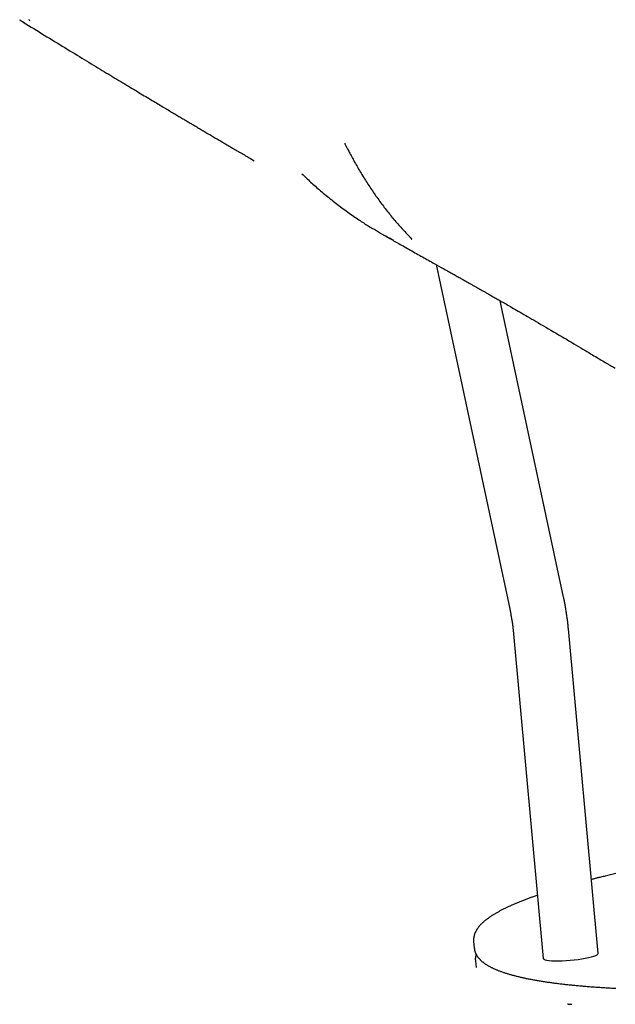
# Model space of a CAD drawing. Extents: x -4692 to 20284, y -2379 to 2029.
# Drawn here: x 14460 to 14820, y -1280 to -683 of the extents above; entities that cross this region are included whole.
import ezdxf

# ---------------------------------------------------------------- set-up
doc = ezdxf.new("R2010")
doc.units = 0

msp = doc.modelspace()

# ---------------------------------------------------------------- linework, layer by layer
at = {"color": 7, "linetype": 'Continuous'}
for p, q in [((14462.22, -684.65), (14461.66, -684.31)), ((14711.82, -831.21), (14756.42, -1039.82)), ((14789.09, -1032.83), (14750.67, -853.18)), ((14758.73, -1054.99), (14776.78, -1251.7)), ((14810.04, -1248.65), (14791.99, -1051.93)), ((14734.56, -1241.42), (14734.92, -1245.35)), ((14735.64, -1253.22), (14736, -1257.15))]:
    msp.add_line(p, q, dxfattribs=at)
for points in [[(14459.51, -682.92), (14459.89, -683.16), (14460.08, -683.29), (14460.27, -683.4), (14460.46, -683.52), (14460.64, -683.64), (14460.82, -683.75), (14460.99, -683.86), (14461.16, -683.96), (14461.32, -684.06), (14461.48, -684.16), (14461.64, -684.26), (14461.79, -684.35), (14461.94, -684.44), (14462.09, -684.53), (14462.24, -684.63)], [(14459.54, -682.95), (14459.56, -682.97), (14459.6, -683), (14459.62, -683.01), (14459.64, -683.02), (14459.66, -683.04), (14459.68, -683.05), (14459.7, -683.06), (14459.71, -683.07), (14459.73, -683.08), (14459.75, -683.09), (14459.76, -683.1), (14459.77, -683.11), (14459.8, -683.13), (14459.82, -683.14)], [(14461.66, -684.31), (14464.86, -686.28), (14466.46, -687.27), (14468.05, -688.25), (14469.65, -689.23), (14471.24, -690.21), (14472.82, -691.18), (14474.4, -692.16), (14475.98, -693.13), (14477.55, -694.09), (14479.12, -695.05), (14480.68, -696), (14482.23, -696.95), (14483.77, -697.9), (14485.3, -698.83), (14486.83, -699.76), (14488.34, -700.69), (14489.84, -701.61), (14491.34, -702.52), (14492.82, -703.42), (14494.29, -704.31), (14495.74, -705.2), (14497.19, -706.08), (14498.62, -706.95), (14500.04, -707.81), (14501.44, -708.66), (14502.83, -709.51), (14504.2, -710.34), (14505.57, -711.17), (14506.92, -711.99), (14508.25, -712.79), (14509.57, -713.59), (14510.88, -714.38), (14512.17, -715.17), (14513.45, -715.94), (14514.71, -716.7), (14515.96, -717.46), (14517.2, -718.21), (14518.42, -718.94), (14519.63, -719.67), (14520.83, -720.39), (14522.01, -721.1), (14523.17, -721.8), (14524.32, -722.5), (14525.46, -723.18), (14526.58, -723.85), (14527.68, -724.52), (14528.77, -725.17), (14529.84, -725.82), (14530.9, -726.45), (14531.94, -727.08), (14532.97, -727.69), (14533.98, -728.3), (14534.98, -728.89), (14535.96, -729.48), (14536.92, -730.06), (14537.87, -730.62), (14538.8, -731.18), (14539.72, -731.73), (14540.62, -732.27), (14541.5, -732.8), (14542.37, -733.32), (14543.22, -733.83), (14544.06, -734.33), (14544.88, -734.82), (14545.69, -735.3), (14546.48, -735.77), (14547.25, -736.23), (14548.01, -736.68), (14548.76, -737.13), (14549.48, -737.56), (14550.2, -737.99), (14550.89, -738.4), (14551.57, -738.81), (14552.24, -739.2), (14552.9, -739.59), (14553.54, -739.97), (14554.17, -740.35), (14554.79, -740.72), (14555.4, -741.08), (14556, -741.44), (14556.59, -741.79), (14557.18, -742.14), (14557.75, -742.48), (14558.33, -742.82), (14558.89, -743.16), (14559.46, -743.49), (14560.01, -743.82), (14560.57, -744.15), (14561.12, -744.48), (14561.68, -744.81), (14562.23, -745.13), (14562.78, -745.46), (14563.34, -745.79), (14563.89, -746.12), (14564.45, -746.45), (14565.02, -746.79), (14565.59, -747.12), (14566.16, -747.46), (14566.74, -747.8), (14567.32, -748.15), (14567.91, -748.5), (14568.5, -748.85), (14569.1, -749.2), (14569.7, -749.55), (14570.3, -749.91), (14570.92, -750.27), (14571.53, -750.64), (14572.15, -751), (14572.77, -751.37), (14573.39, -751.74), (14574.02, -752.11), (14574.65, -752.48), (14575.28, -752.85), (14575.92, -753.23), (14576.56, -753.6), (14577.2, -753.98), (14577.84, -754.36), (14578.49, -754.74), (14579.13, -755.12), (14579.78, -755.5), (14580.44, -755.89), (14581.09, -756.27), (14581.75, -756.66), (14582.41, -757.05), (14583.08, -757.44), (14583.74, -757.83), (14584.41, -758.22), (14585.09, -758.62), (14585.77, -759.02), (14586.45, -759.42), (14587.14, -759.82), (14587.83, -760.23), (14588.52, -760.63), (14589.22, -761.04), (14589.92, -761.46), (14590.63, -761.87), (14591.34, -762.29), (14592.05, -762.7), (14592.77, -763.12), (14593.49, -763.55), (14594.22, -763.97), (14594.94, -764.4), (14595.67, -764.82), (14596.4, -765.25), (14597.14, -765.68), (14597.88, -766.11), (14598.61, -766.54), (14599.35, -766.97), (14601.57, -768.27)], [(14465.01, -682.79), (14465.07, -682.86), (14465.13, -682.93), (14465.19, -682.99), (14465.24, -683.05), (14465.28, -683.1), (14465.33, -683.15), (14465.37, -683.2), (14465.4, -683.25), (14465.44, -683.29), (14465.47, -683.32), (14465.5, -683.36), (14465.52, -683.39), (14465.54, -683.41), (14465.56, -683.43), (14465.57, -683.45), (14465.58, -683.46), (14465.59, -683.48), (14465.6, -683.48), (14465.6, -683.49), (14465.6, -683.49), (14465.61, -683.5)], [(14656.43, -757.66), (14656.61, -758.03), (14656.79, -758.4), (14656.98, -758.78), (14657.17, -759.18), (14657.37, -759.58), (14657.58, -760.01), (14657.81, -760.46), (14658.05, -760.94), (14658.32, -761.45), (14658.6, -761.99), (14658.9, -762.56), (14659.22, -763.17), (14659.56, -763.8), (14659.92, -764.47), (14660.3, -765.17), (14660.7, -765.9), (14661.11, -766.66), (14661.55, -767.44), (14662, -768.25), (14662.46, -769.08), (14662.93, -769.93), (14663.41, -770.78), (14663.9, -771.63), (14664.4, -772.49), (14664.89, -773.35), (14665.39, -774.2), (14665.9, -775.04), (14666.4, -775.89), (14666.91, -776.73), (14667.42, -777.57), (14667.94, -778.4), (14668.45, -779.23), (14668.97, -780.06), (14669.49, -780.88), (14670.02, -781.7), (14670.54, -782.52), (14671.07, -783.33), (14671.6, -784.14), (14672.13, -784.94), (14672.67, -785.75), (14673.21, -786.55), (14673.75, -787.34), (14674.29, -788.13), (14674.84, -788.92), (14675.39, -789.7), (14675.94, -790.48), (14676.49, -791.26), (14677.04, -792.03), (14677.6, -792.8), (14678.16, -793.57), (14678.72, -794.33), (14679.29, -795.08), (14679.86, -795.84), (14680.43, -796.59), (14681, -797.33), (14681.57, -798.07), (14682.15, -798.81), (14682.72, -799.54), (14683.3, -800.27), (14683.89, -800.99), (14684.47, -801.71), (14685.06, -802.43), (14685.64, -803.14), (14686.23, -803.84), (14686.82, -804.54), (14687.41, -805.24), (14688.01, -805.93), (14688.6, -806.62), (14689.2, -807.3), (14689.79, -807.97), (14690.39, -808.64), (14690.99, -809.31), (14691.6, -809.96), (14692.2, -810.61), (14692.81, -811.26), (14693.42, -811.91), (14694.02, -812.55), (14694.63, -813.19), (14695.24, -813.82), (14695.85, -814.46)], [(14630.56, -776.3), (14631.2, -776.91), (14631.83, -777.52), (14632.47, -778.13), (14633.12, -778.74), (14633.77, -779.36), (14634.43, -779.98), (14635.11, -780.6), (14635.79, -781.23), (14636.49, -781.87), (14637.21, -782.51), (14637.94, -783.16), (14638.68, -783.82), (14639.44, -784.48), (14640.21, -785.15), (14641, -785.83), (14641.8, -786.51), (14642.61, -787.2), (14643.44, -787.89), (14644.27, -788.59), (14645.12, -789.29), (14645.97, -789.99), (14646.83, -790.69), (14647.7, -791.39), (14648.57, -792.09), (14649.44, -792.78), (14650.31, -793.46), (14651.19, -794.14), (14652.07, -794.82), (14652.95, -795.49), (14653.83, -796.15), (14654.71, -796.82), (14655.6, -797.47), (14656.48, -798.12), (14657.37, -798.77), (14658.26, -799.4), (14659.14, -800.03), (14660.01, -800.65), (14660.87, -801.25), (14661.72, -801.85), (14662.56, -802.43), (14663.38, -802.99), (14664.18, -803.53), (14664.97, -804.06), (14665.74, -804.58), (14666.49, -805.08), (14667.22, -805.56), (14667.94, -806.02), (14668.65, -806.47), (14669.33, -806.91), (14670.01, -807.33), (14670.67, -807.74), (14671.32, -808.13), (14671.96, -808.52), (14672.6, -808.91), (14673.23, -809.29), (14673.86, -809.66)], [(14685.92, -816.45), (14684.98, -815.97), (14684.05, -815.49), (14683.13, -815.02), (14682.23, -814.55), (14681.36, -814.09), (14680.51, -813.64), (14679.7, -813.2), (14678.94, -812.77), (14678.22, -812.36), (14677.55, -811.97), (14676.91, -811.58), (14676.3, -811.21), (14675.72, -810.84), (14675.16, -810.48), (14674.61, -810.13), (14674.06, -809.78)], [(14679.67, -813.13), (14681.05, -813.91), (14681.74, -814.3), (14682.45, -814.7), (14683.15, -815.1), (14683.87, -815.51), (14684.6, -815.92), (14685.34, -816.34), (14686.09, -816.77), (14686.86, -817.2), (14687.65, -817.64), (14688.44, -818.09), (14689.26, -818.55), (14690.08, -819.02), (14690.92, -819.49), (14691.78, -819.97), (14692.65, -820.46), (14693.53, -820.96), (14694.43, -821.46), (14695.33, -821.97), (14696.24, -822.48), (14697.16, -822.99), (14698.08, -823.51), (14699, -824.03), (14699.91, -824.54), (14700.83, -825.06), (14701.75, -825.57), (14702.66, -826.09), (14703.58, -826.6), (14704.49, -827.11), (14705.39, -827.61), (14706.29, -828.12), (14707.19, -828.62), (14708.08, -829.12), (14708.97, -829.61), (14709.84, -830.1), (14710.71, -830.59), (14714.88, -832.92), (14715.67, -833.36), (14716.45, -833.79), (14717.21, -834.22), (14717.96, -834.64), (14718.69, -835.05), (14719.41, -835.45), (14720.12, -835.85), (14720.8, -836.23), (14721.48, -836.61), (14722.13, -836.98), (14722.78, -837.34), (14723.4, -837.69), (14724.02, -838.04), (14724.61, -838.37), (14725.2, -838.7), (14725.77, -839.02), (14726.33, -839.34), (14726.87, -839.65), (14727.41, -839.95), (14727.93, -840.24), (14728.44, -840.53), (14728.95, -840.82), (14729.44, -841.09), (14729.93, -841.37), (14730.41, -841.64), (14730.88, -841.91), (14731.34, -842.17), (14731.79, -842.42), (14732.24, -842.67), (14732.67, -842.92), (14733.1, -843.16), (14733.52, -843.4), (14733.93, -843.63), (14734.33, -843.86), (14734.73, -844.09), (14735.12, -844.31), (14735.5, -844.52), (14736.24, -844.94), (14736.96, -845.35), (14737.66, -845.75), (14738.36, -846.15), (14739.07, -846.55), (14739.79, -846.96), (14740.15, -847.17), (14740.52, -847.38), (14740.9, -847.6), (14741.29, -847.82), (14741.69, -848.04), (14742.1, -848.28), (14742.52, -848.51), (14742.94, -848.76), (14743.39, -849.01), (14743.84, -849.27), (14744.31, -849.54), (14744.79, -849.81), (14745.29, -850.1), (14745.8, -850.39), (14746.32, -850.69), (14746.86, -851), (14747.42, -851.31), (14747.98, -851.64), (14748.56, -851.97), (14749.15, -852.31), (14749.75, -852.65), (14750.36, -853), (14750.98, -853.36), (14751.62, -853.73), (14752.29, -854.11), (14752.97, -854.5), (14753.68, -854.91), (14754.42, -855.33), (14755.19, -855.78), (14756, -856.24), (14756.85, -856.73), (14757.73, -857.24), (14758.65, -857.77), (14759.6, -858.32), (14760.59, -858.89), (14761.62, -859.49), (14762.68, -860.1), (14763.78, -860.74), (14764.92, -861.4), (14766.09, -862.08), (14767.3, -862.78), (14768.55, -863.51), (14769.84, -864.25), (14771.16, -865.02), (14772.52, -865.82), (14773.92, -866.63), (14775.35, -867.47), (14776.82, -868.33), (14778.31, -869.2), (14779.83, -870.09), (14781.36, -870.99), (14782.91, -871.9), (14784.48, -872.82), (14786.05, -873.75), (14787.63, -874.68), (14789.2, -875.6), (14790.76, -876.52), (14792.29, -877.43), (14793.81, -878.33), (14795.29, -879.21), (14796.73, -880.06), (14798.12, -880.89), (14799.46, -881.68), (14800.76, -882.45), (14802, -883.2), (14803.2, -883.91), (14804.35, -884.59), (14805.45, -885.25), (14806.49, -885.87), (14807.49, -886.47), (14808.44, -887.04), (14809.36, -887.59), (14810.24, -888.12), (14811.1, -888.64), (14811.93, -889.14), (14812.76, -889.64), (14813.58, -890.13)], [(14695.76, -814.42), (14695.83, -814.49), (14695.9, -814.56), (14695.97, -814.63), (14696.04, -814.7), (14696.1, -814.77), (14696.17, -814.84), (14696.23, -814.9), (14696.29, -814.97), (14696.35, -815.03), (14696.41, -815.1), (14696.46, -815.16), (14696.51, -815.22), (14696.56, -815.28), (14696.61, -815.33), (14696.66, -815.39), (14696.7, -815.44), (14696.74, -815.49), (14696.78, -815.54), (14696.82, -815.58), (14696.85, -815.63), (14696.88, -815.67), (14696.91, -815.7), (14696.94, -815.74), (14696.96, -815.77), (14696.98, -815.8), (14697, -815.82), (14697.02, -815.85), (14697.03, -815.87), (14697.04, -815.89), (14697.05, -815.9), (14697.07, -815.92), (14697.07, -815.93), (14697.07, -815.93), (14697.07, -815.93), (14697.07, -815.93), (14697.07, -815.92), (14697.06, -815.91)], [(14813.58, -890.12), (14813.86, -890.3), (14814.14, -890.48), (14814.43, -890.66), (14814.74, -890.85), (14815.06, -891.05), (14815.4, -891.26), (14815.78, -891.47), (14816.18, -891.7), (14816.62, -891.95), (14817.09, -892.2), (14817.59, -892.47), (14818.11, -892.75), (14818.65, -893.04), (14819.21, -893.33), (14819.77, -893.62), (14820.34, -893.92)], [(14791.99, -1051.93), (14791.93, -1051.35), (14791.87, -1050.76), (14791.81, -1050.16), (14791.75, -1049.56), (14791.68, -1048.96), (14791.62, -1048.34), (14791.55, -1047.71), (14791.47, -1047.07), (14791.39, -1046.41), (14791.31, -1045.75), (14791.22, -1045.07), (14791.12, -1044.38), (14791.03, -1043.7), (14790.93, -1043.01), (14790.83, -1042.33), (14790.72, -1041.65), (14790.62, -1040.98), (14790.51, -1040.32), (14790.4, -1039.67), (14790.29, -1039.03), (14790.18, -1038.42), (14790.08, -1037.82), (14789.97, -1037.24), (14789.86, -1036.68), (14789.76, -1036.15), (14789.66, -1035.64), (14789.56, -1035.14), (14789.47, -1034.66), (14789.37, -1034.19), (14789.27, -1033.74), (14789.18, -1033.28), (14789.09, -1032.83)], [(14756.42, -1039.82), (14756.52, -1040.29), (14756.62, -1040.76), (14756.72, -1041.24), (14756.81, -1041.73), (14756.91, -1042.22), (14757.01, -1042.71), (14757.11, -1043.22), (14757.2, -1043.75), (14757.3, -1044.28), (14757.4, -1044.83), (14757.49, -1045.38), (14757.58, -1045.94), (14757.67, -1046.51), (14757.76, -1047.07), (14757.85, -1047.63), (14757.93, -1048.18), (14758.01, -1048.73), (14758.08, -1049.26), (14758.15, -1049.79), (14758.22, -1050.3), (14758.28, -1050.79), (14758.34, -1051.26), (14758.39, -1051.71), (14758.44, -1052.15), (14758.48, -1052.55), (14758.52, -1052.94), (14758.56, -1053.31), (14758.6, -1053.66), (14758.63, -1054), (14758.66, -1054.34), (14758.7, -1054.66), (14758.73, -1054.99)], [(14820.67, -1200.34), (14819.84, -1200.52), (14819.02, -1200.71), (14818.21, -1200.9), (14817.4, -1201.09), (14816.61, -1201.27), (14815.83, -1201.46), (14815.07, -1201.63), (14814.34, -1201.81), (14813.63, -1201.97), (14812.95, -1202.14), (14812.3, -1202.29), (14811.68, -1202.44), (14811.09, -1202.58), (14810.52, -1202.72), (14809.99, -1202.85), (14809.48, -1202.97), (14809, -1203.09), (14808.56, -1203.2), (14808.13, -1203.31), (14807.73, -1203.41), (14807.35, -1203.51), (14806.98, -1203.6), (14806.63, -1203.69), (14806.28, -1203.78), (14805.93, -1203.87)], [(14773.27, -1213.43), (14772.76, -1213.6), (14772.26, -1213.78), (14771.75, -1213.95), (14771.25, -1214.13), (14770.74, -1214.31), (14770.24, -1214.49), (14769.73, -1214.67), (14769.23, -1214.85), (14768.72, -1215.03), (14768.22, -1215.22), (14767.71, -1215.41), (14767.21, -1215.6), (14766.7, -1215.79), (14766.2, -1215.98), (14765.69, -1216.18), (14765.18, -1216.37), (14764.68, -1216.57), (14764.17, -1216.77), (14763.66, -1216.97), (14763.15, -1217.17), (14762.65, -1217.38), (14762.15, -1217.58), (14761.65, -1217.79), (14761.15, -1217.99), (14760.66, -1218.2), (14760.17, -1218.4), (14759.69, -1218.61), (14759.21, -1218.81), (14758.74, -1219.02), (14758.27, -1219.23), (14757.8, -1219.43), (14757.34, -1219.64), (14756.88, -1219.84), (14756.43, -1220.05), (14755.98, -1220.26), (14755.54, -1220.46), (14755.1, -1220.67), (14754.66, -1220.88), (14754.23, -1221.09), (14753.8, -1221.29), (14753.38, -1221.5), (14752.96, -1221.71), (14752.54, -1221.92), (14752.13, -1222.12), (14751.73, -1222.33), (14751.32, -1222.54), (14750.93, -1222.75), (14750.53, -1222.96), (14750.14, -1223.17), (14749.76, -1223.38), (14749.38, -1223.59), (14749, -1223.8), (14748.63, -1224.01), (14748.26, -1224.22), (14747.9, -1224.43), (14747.54, -1224.64), (14747.19, -1224.86), (14746.84, -1225.07), (14746.49, -1225.28), (14746.15, -1225.49), (14745.81, -1225.71), (14745.48, -1225.92), (14745.15, -1226.14), (14744.83, -1226.35), (14744.51, -1226.57), (14744.19, -1226.78), (14743.88, -1227), (14743.57, -1227.22), (14743.27, -1227.44), (14742.97, -1227.65), (14742.68, -1227.87), (14742.39, -1228.09), (14742.1, -1228.31), (14741.82, -1228.54), (14741.55, -1228.76), (14741.28, -1228.98), (14741.01, -1229.2), (14740.75, -1229.43), (14740.49, -1229.65), (14740.24, -1229.88), (14739.99, -1230.11), (14739.75, -1230.34), (14739.51, -1230.57), (14739.27, -1230.8), (14739.05, -1231.02), (14738.82, -1231.25), (14738.61, -1231.48), (14738.4, -1231.71), (14738.19, -1231.94), (14737.99, -1232.17), (14737.8, -1232.4), (14737.62, -1232.63), (14737.44, -1232.86), (14737.26, -1233.09), (14737.09, -1233.32), (14736.93, -1233.54), (14736.77, -1233.77), (14736.62, -1233.99), (14736.48, -1234.22), (14736.34, -1234.44), (14736.21, -1234.67), (14736.08, -1234.89), (14735.96, -1235.11), (14735.84, -1235.33), (14735.73, -1235.55), (14735.63, -1235.77), (14735.53, -1235.98), (14735.43, -1236.2), (14735.34, -1236.42), (14735.25, -1236.63), (14735.17, -1236.85), (14735.1, -1237.07), (14735.03, -1237.29), (14734.96, -1237.51), (14734.9, -1237.72), (14734.84, -1237.94), (14734.79, -1238.15), (14734.74, -1238.37), (14734.7, -1238.58), (14734.66, -1238.78), (14734.62, -1238.98), (14734.59, -1239.18), (14734.57, -1239.37), (14734.54, -1239.55), (14734.53, -1239.73), (14734.51, -1239.91), (14734.51, -1240.08), (14734.5, -1240.24), (14734.5, -1240.4), (14734.51, -1240.56), (14734.52, -1240.71), (14734.53, -1240.86), (14734.55, -1241), (14734.56, -1241.15), (14734.58, -1241.29), (14734.6, -1241.43)], [(14734.96, -1245.39), (14734.97, -1245.55), (14734.99, -1245.7), (14735, -1245.86), (14735.02, -1246.02), (14735.04, -1246.18), (14735.06, -1246.34), (14735.09, -1246.51), (14735.12, -1246.68), (14735.16, -1246.85), (14735.2, -1247.02), (14735.25, -1247.2), (14735.31, -1247.38), (14735.37, -1247.56), (14735.43, -1247.75), (14735.5, -1247.94), (14735.58, -1248.13), (14735.66, -1248.32), (14735.74, -1248.52), (14735.83, -1248.72), (14735.93, -1248.92), (14736.03, -1249.12), (14736.13, -1249.32), (14736.24, -1249.52), (14736.35, -1249.72), (14736.47, -1249.92), (14736.59, -1250.11), (14736.72, -1250.31), (14736.85, -1250.5), (14736.99, -1250.7), (14737.13, -1250.89), (14737.27, -1251.08), (14737.42, -1251.27), (14737.58, -1251.46), (14737.74, -1251.65), (14737.9, -1251.84), (14738.07, -1252.02), (14738.25, -1252.21), (14738.42, -1252.4), (14738.61, -1252.58), (14738.8, -1252.77), (14738.99, -1252.95), (14739.19, -1253.13), (14739.39, -1253.32), (14739.6, -1253.5), (14739.82, -1253.68), (14740.04, -1253.86), (14740.27, -1254.04), (14740.5, -1254.22), (14740.73, -1254.39), (14740.98, -1254.57), (14741.22, -1254.75), (14741.48, -1254.92), (14741.73, -1255.1), (14742, -1255.27), (14742.27, -1255.45), (14742.54, -1255.62), (14742.82, -1255.79), (14743.11, -1255.96), (14743.4, -1256.13), (14743.7, -1256.3), (14744, -1256.47), (14744.3, -1256.64), (14744.62, -1256.8), (14744.93, -1256.97), (14745.25, -1257.13), (14745.58, -1257.29), (14745.91, -1257.45), (14746.25, -1257.61), (14746.59, -1257.77), (14746.94, -1257.93), (14747.29, -1258.09), (14747.65, -1258.24), (14748.01, -1258.4), (14748.37, -1258.55), (14748.74, -1258.7), (14749.11, -1258.85), (14749.49, -1259), (14749.87, -1259.15), (14750.26, -1259.3), (14750.65, -1259.45), (14751.05, -1259.59), (14751.45, -1259.73), (14751.85, -1259.88), (14752.26, -1260.02), (14752.67, -1260.16), (14753.09, -1260.3), (14753.51, -1260.44), (14753.94, -1260.57), (14754.37, -1260.71), (14754.8, -1260.84), (14755.24, -1260.98), (14755.68, -1261.11), (14756.13, -1261.24), (14756.58, -1261.37), (14757.03, -1261.5), (14757.49, -1261.63), (14757.95, -1261.76), (14758.42, -1261.88), (14758.89, -1262.01), (14759.37, -1262.13), (14759.85, -1262.26), (14760.33, -1262.38), (14760.82, -1262.5), (14761.31, -1262.62), (14761.8, -1262.74), (14762.3, -1262.86), (14762.81, -1262.98), (14763.32, -1263.1), (14763.83, -1263.21), (14764.34, -1263.33), (14764.86, -1263.44), (14765.39, -1263.55), (14765.92, -1263.67), (14766.45, -1263.78), (14766.99, -1263.89), (14767.53, -1264), (14768.07, -1264.11), (14768.62, -1264.21), (14769.17, -1264.32), (14769.73, -1264.43), (14770.29, -1264.53), (14770.85, -1264.63), (14771.42, -1264.74), (14771.99, -1264.84), (14772.57, -1264.94), (14773.15, -1265.04), (14773.74, -1265.14), (14774.33, -1265.24), (14774.92, -1265.34), (14775.51, -1265.43), (14776.12, -1265.53), (14776.72, -1265.63), (14777.33, -1265.72), (14777.94, -1265.81), (14778.56, -1265.91), (14779.18, -1266), (14779.8, -1266.09), (14780.43, -1266.18), (14781.06, -1266.27), (14781.7, -1266.36), (14782.34, -1266.44), (14782.98, -1266.53), (14783.63, -1266.62), (14784.28, -1266.7), (14784.93, -1266.78), (14785.59, -1266.87), (14786.25, -1266.95), (14786.92, -1267.03), (14787.59, -1267.11), (14788.26, -1267.19), (14788.94, -1267.27), (14789.62, -1267.35), (14790.31, -1267.42), (14791, -1267.5), (14791.69, -1267.57), (14792.39, -1267.65), (14793.09, -1267.72), (14793.79, -1267.79), (14794.5, -1267.87), (14795.21, -1267.94), (14795.92, -1268.01), (14796.64, -1268.08), (14797.36, -1268.14), (14798.09, -1268.21), (14798.82, -1268.28), (14799.55, -1268.34), (14800.29, -1268.41), (14801.03, -1268.47), (14801.77, -1268.53), (14802.52, -1268.6), (14803.27, -1268.66), (14804.02, -1268.72), (14804.78, -1268.78), (14805.54, -1268.84), (14806.31, -1268.89), (14807.07, -1268.95), (14807.84, -1269.01), (14808.62, -1269.06), (14809.4, -1269.11), (14810.18, -1269.17), (14810.96, -1269.22), (14811.75, -1269.27), (14812.54, -1269.32), (14813.34, -1269.37), (14814.14, -1269.42), (14814.94, -1269.47), (14815.74, -1269.52), (14816.55, -1269.56), (14817.36, -1269.61), (14818.18, -1269.65), (14819, -1269.69), (14819.82, -1269.74), (14820.64, -1269.78)], [(14736.1, -1249.19), (14736.04, -1249.39), (14735.99, -1249.58), (14735.94, -1249.77), (14735.89, -1249.96), (14735.84, -1250.14), (14735.8, -1250.33), (14735.75, -1250.52), (14735.72, -1250.7), (14735.68, -1250.88), (14735.66, -1251.06), (14735.63, -1251.23), (14735.61, -1251.41), (14735.6, -1251.58), (14735.59, -1251.74), (14735.58, -1251.9), (14735.58, -1252.06), (14735.58, -1252.22), (14735.59, -1252.37), (14735.6, -1252.52), (14735.61, -1252.66), (14735.63, -1252.81), (14735.64, -1252.95), (14735.66, -1253.09), (14735.68, -1253.23)], [(14776.78, -1251.7), (14776.84, -1251.88), (14777.22, -1252.22), (14777.95, -1252.52), (14779, -1252.77), (14780.37, -1252.97), (14782.01, -1253.1), (14783.89, -1253.18), (14785.98, -1253.18), (14788.23, -1253.13), (14790.58, -1253.01), (14793, -1252.83), (14795.43, -1252.6), (14797.81, -1252.31), (14800.1, -1251.98), (14802.24, -1251.6)], [(14802.24, -1251.6), (14804.2, -1251.2), (14805.93, -1250.78), (14807.39, -1250.34), (14808.55, -1249.9), (14809.39, -1249.47), (14809.89, -1249.05), (14810.04, -1248.65), (14810.04, -1248.65)], [(14791.48, -1279.23), (14791.53, -1279.25), (14791.58, -1279.26), (14791.64, -1279.28), (14791.69, -1279.29), (14791.74, -1279.31), (14791.79, -1279.32), (14791.84, -1279.33), (14791.88, -1279.35), (14791.93, -1279.36), (14791.98, -1279.37), (14792.03, -1279.37), (14792.08, -1279.38), (14792.13, -1279.39), (14792.17, -1279.4), (14792.22, -1279.4), (14792.27, -1279.41)]]:
    msp.add_lwpolyline(points, dxfattribs=at)
msp.add_arc((14793.69, -1268.92), 10.59, 261.87982, 271.68944, dxfattribs=at)

doc.saveas('drawing.dxf')
